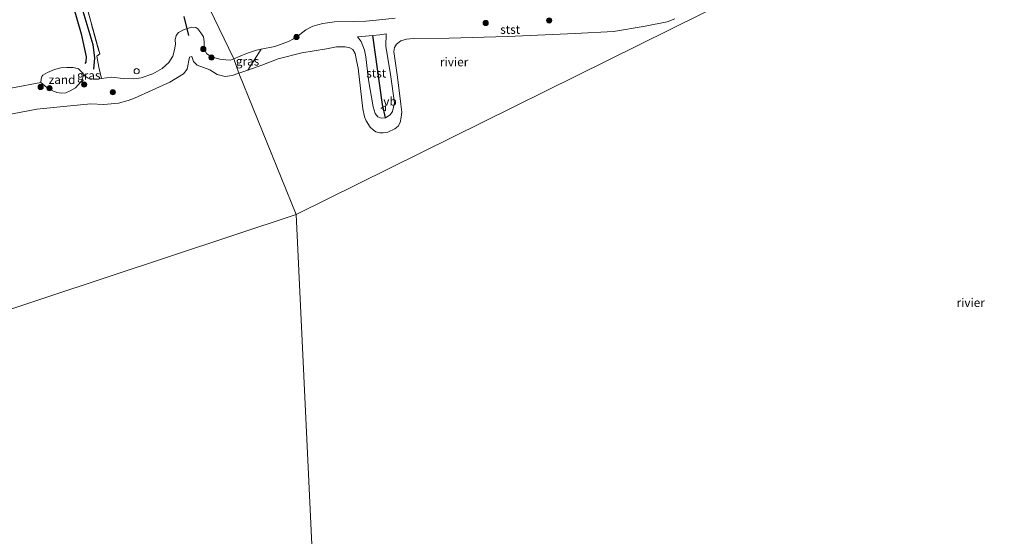
# Model space of a CAD drawing. Units: metres. Extents: x 119999 to 130006, y 437499 to 443750.
# Drawn here: x 121514 to 121799, y 439253 to 439403 of the extents above; entities that cross this region are included whole.
import ezdxf
from ezdxf.enums import TextEntityAlignment as Align

# ---------------------------------------------------------------- set-up
doc = ezdxf.new("R2010")
doc.units = ezdxf.units.M
doc.linetypes.add('IE-TERREINAFSCHEIDING', pattern=[10, 8, -2])
doc.layers.get('0').update_dxf_attribs({"lineweight": 25})
for name, color, linetype, lineweight in [('B-ME-GR-BOOM-S-B1', 93, 'Continuous', 18), ('B-ME-GW-KRUINLIJN-L-B1', 93, 'Continuous', 18), ('B-ME-GW-TEENLIJN-L-B1', 93, 'Continuous', 18), ('B-ME-IE-GRASLAND-GV-B6', 93, 'Continuous', 18), ('B-ME-IE-GRONDWERKLIJN-GROND_NIETINGERICHT-GV-B6', 253, 'Continuous', 18), ('B-ME-IE-HULPGEOMETRIE-L-B1', 53, 'Continuous', 18), ('B-ME-IE-TERREINAFSCHEIDING-DOORGANG-L-B1', 8, 'IE-TERREINAFSCHEIDING-KUNSTMATIG-OPEN', 18), ('B-ME-IE-TERREINAFSCHEIDING-RASTERHEKWERK-L-B1', 8, 'IE-TERREINAFSCHEIDING', 18), ('B-ME-OB-BEKLEDING-GV-B6', 253, 'Continuous', 18), ('B-ME-OB-WATERLIJN-L-B1', 133, 'OB-WATERLIJN', 18), ('B-ME-OG-WATER-GV-B6', 153, 'Continuous', 18), ('B-ME-VV-SCHEEPVAARTTEKENS-S-B1', 13, 'Continuous', 18), ('B-ME-VW-MEUBILAIR_WEGMEUBILAIR-VERKEERSBORD-S-B1', 8, 'Continuous', 18)]:
    doc.layers.add(name, color=color, linetype=linetype, lineweight=lineweight)
for name, color, linetype in [('B-ME-GW-GRONDWERKLIJN-L-B1', 10, 'Continuous'), ('B-ME-KW-DUIKER-L-B1', 10, 'Continuous'), ('B-ME-OG-BREUK-L-B1', 10, 'Continuous'), ('B-ME-VV-KRIBBEN-L-B1', 10, 'Continuous')]:
    doc.layers.add(name, color=color, linetype=linetype)
doc.styles.add('NLCS-ISO', font='NLCS-ISO.TTF')
doc.linetypes.add('IE-TERREINAFSCHEIDING-KUNSTMATIG-OPEN', pattern='A,7,-1.5,[67,NLCS.SHX,S=0.75,R=0,X=0,Y=0],-1.5', length=10)
doc.linetypes.add('OB-WATERLIJN', pattern='A,10,[32,NLCS.SHX,S=2,R=0,X=0,Y=0],-12', length=22)

# ---------------------------------------------------------------- blocks, each defined once
blk = doc.blocks.new('boom')
h = blk.add_hatch(color=256)
edge = h.paths.add_edge_path()
edge.add_arc((0, 0), 0.75, 0, 360)
blk.add_circle((0, 0), 0.75)
blk = doc.blocks.new('dtb')
blk.add_circle((0, 0), 0.75)
blk = doc.blocks.new('verkeersbord')
for p, q in [((0, 0.75), (-0.75, -0.625)), ((0.75, -0.625), (0, 0.75)), ((-0.75, -0.625), (0.75, -0.625))]:
    blk.add_line(p, q)

msp = doc.modelspace()

# ---------------------------------------------------------------- linework, layer by layer
at = {"layer": 'B-ME-GW-GRONDWERKLIJN-L-B1'}
msp.add_polyline3d([(121524.958, 439424.638, 1.721), (121527.049, 439413.976, 1.86), (121531.53, 439398.456, 2.075), (121532.925, 439391.804, 2.131), (121532.898, 439390.32, 2.131), (121532.611, 439389.87, 2.131)], dxfattribs=at)
at = {"layer": 'B-ME-GW-KRUINLIJN-L-B1'}
for points in [[(121622.384, 439403.025, 1.814), (121616.932, 439402.415, 1.838), (121613.872, 439402.144, 1.806), (121610.325, 439402.073, 1.686), (121604.853, 439401.981, 1.678), (121601.455, 439401.501, 1.694), (121598.565, 439400.717, 1.67), (121596.549, 439399.663, 1.618), (121594.756, 439398.279, 1.538), (121592.972, 439397.052, 1.534), (121591.492, 439396.313, 1.53), (121587.564, 439394.819, 1.494), (121583.593, 439394.007, 1.628)], [(121575.687, 439391.216, 1.839), (121574.728, 439390.877, 1.832), (121571.998, 439391.026, 1.792), (121569.449, 439391.699, 1.737), (121567.897, 439392.726, 1.741), (121567.156, 439393.989, 1.741), (121567.052, 439395.279, 1.729), (121567.137, 439396.144, 1.689), (121566.86, 439397.651, 1.625), (121566.143, 439398.807, 1.557), (121565.285, 439399.913, 1.557), (121564.666, 439400.332, 1.557), (121563.551, 439400.408, 1.585), (121561.342, 439399.743, 1.633), (121559.711, 439398.914, 1.669), (121558.979, 439397.967, 1.788), (121558.752, 439396.748, 1.872), (121558.779, 439395.455, 2.023), (121558.555, 439393.86, 2.187), (121558.014, 439392.037, 2.155), (121556.843, 439390.156, 2.119), (121554.94, 439388.446, 2.071), (121552.235, 439386.889, 2.063), (121548.839, 439385.768, 2.031), (121546.741, 439385.448, 2.023), (121543.705, 439385.596, 2.015), (121540.273, 439385.939, 2.003), (121537.359, 439385.513, 2.011)], [(121619.722, 439398.466, 0.823), (121619.682, 439394.875, 0.903), (121621.009, 439386.751, 0.951), (121622.132, 439378.543, 1.055), (121621.543, 439375.961, 1.067), (121620.884, 439375.006, 1.099), (121619.552, 439374.127, 1.115), (121618.32, 439374.029, 1.119), (121617.348, 439374.433, 1.115), (121616.583, 439375.383, 1.119), (121615.977, 439377.382, 1.119), (121614.662, 439385.176, 1.071), (121613.856, 439391.859, 1.063), (121613.465, 439393.796, 1.075), (121612.478, 439396.225, 1.043), (121611.487, 439397.653, 0.967)], [(121583.593, 439394.007, 1.628), (121582.242, 439393.73, 1.674), (121579.311, 439392.824, 1.766), (121575.687, 439391.216, 1.839)], [(121532.31, 439386.666, 1.887), (121531.826, 439387.276, 1.964), (121530.787, 439388.306, 2.015), (121529.227, 439388.745, 2.011), (121527.408, 439388.738, 2.011), (121525.639, 439388.622, 2.023), (121523.779, 439388.146, 1.96), (121521.809, 439387.333, 1.936), (121520.39, 439386.563, 1.908), (121520.126, 439386.123, 1.896), (121519.927, 439385.415, 1.852), (121519.882, 439384.413, 1.824)], [(121537.359, 439385.513, 2.011), (121536.158, 439385.335, 1.633), (121534.945, 439385.333, 1.649), (121533.558, 439385.655, 1.717), (121532.68, 439386.199, 1.828), (121532.31, 439386.666, 1.887)], [(121519.882, 439384.413, 1.824), (121511.625, 439382.881, 1.721), (121503.89, 439381.595, 1.792), (121497.599, 439380.575, 1.788)]]:
    msp.add_polyline3d(points, dxfattribs=at)
at = {"layer": 'B-ME-GW-TEENLIJN-L-B1'}
msp.add_polyline3d([(121611.487, 439397.653, 0.967), (121613.734, 439397.82, 1.083), (121615.897, 439398.042, 1.164), (121617.874, 439398.186, 1.047), (121619.722, 439398.466, 0.823)], dxfattribs=at)
at = {"layer": 'B-ME-IE-GRASLAND-GV-B6'}
for points in [[(121494.43, 439417.977, 1.844), (121527.369, 439425.991, 1.713), (121531.896, 439410.86, 1.884), (121536.875, 439392.721, 2.003), (121536.036, 439392.062, 1.968), (121536.655, 439388.858, 1.888), (121537.359, 439385.513, 2.011), (121536.158, 439385.335, 1.633), (121534.945, 439385.333, 1.649), (121533.558, 439385.655, 1.717), (121532.68, 439386.199, 1.828), (121532.31, 439386.666, 1.887), (121531.826, 439387.276, 1.964), (121530.787, 439388.306, 2.015), (121529.227, 439388.745, 2.011), (121527.408, 439388.738, 2.011), (121525.639, 439388.622, 2.023), (121523.779, 439388.146, 1.96), (121521.809, 439387.333, 1.936), (121520.39, 439386.563, 1.908), (121520.126, 439386.123, 1.896), (121519.927, 439385.415, 1.852), (121519.882, 439384.413, 1.824), (121511.625, 439382.881, 1.721)], [(121568.676, 439405.827, 1.466), (121575.687, 439391.216, 1.839), (121574.728, 439390.877, 1.832), (121571.998, 439391.026, 1.792), (121569.449, 439391.699, 1.737), (121567.897, 439392.726, 1.741), (121567.156, 439393.989, 1.741), (121567.052, 439395.279, 1.729), (121567.137, 439396.144, 1.689), (121566.86, 439397.651, 1.625), (121566.143, 439398.807, 1.557), (121565.285, 439399.913, 1.557), (121564.666, 439400.332, 1.557), (121563.551, 439400.408, 1.585), (121561.342, 439399.743, 1.633), (121559.711, 439398.914, 1.669), (121558.979, 439397.967, 1.788), (121558.752, 439396.748, 1.872), (121558.779, 439395.455, 2.023), (121558.555, 439393.86, 2.187), (121558.014, 439392.037, 2.155), (121556.843, 439390.156, 2.119), (121554.94, 439388.446, 2.071), (121552.235, 439386.889, 2.063), (121548.839, 439385.768, 2.031), (121546.741, 439385.448, 2.023), (121543.705, 439385.596, 2.015), (121540.273, 439385.939, 2.003), (121537.359, 439385.513, 2.011), (121536.655, 439388.858, 1.888), (121536.036, 439392.062, 1.968), (121536.875, 439392.721, 2.003), (121531.896, 439410.86, 1.884)], [(121622.384, 439403.025, 1.814), (121616.932, 439402.415, 1.838), (121613.872, 439402.144, 1.806), (121610.325, 439402.073, 1.686), (121604.853, 439401.981, 1.678), (121601.455, 439401.501, 1.694), (121598.565, 439400.717, 1.67), (121596.549, 439399.663, 1.618), (121594.756, 439398.279, 1.538), (121592.972, 439397.052, 1.534), (121591.492, 439396.313, 1.53), (121587.564, 439394.819, 1.494), (121583.593, 439394.007, 1.628), (121582.242, 439393.73, 1.674), (121579.311, 439392.824, 1.766), (121575.687, 439391.216, 1.839), (121568.676, 439405.827, 1.466)], [(121511.625, 439382.881, 1.721), (121519.882, 439384.413, 1.824), (121522.199, 439382.427, 1.099), (121524.52, 439381.537, 0.876), (121525.782, 439381.315, 0.82), (121527.034, 439381.429, 0.792), (121528.377, 439381.934, 0.828), (121529.842, 439382.883, 0.944), (121531.63, 439384.797, 1.274), (121532.31, 439386.666, 1.887), (121532.68, 439386.199, 1.828), (121533.558, 439385.655, 1.717), (121534.945, 439385.333, 1.649), (121536.158, 439385.335, 1.633), (121537.359, 439385.513, 2.011), (121540.273, 439385.939, 2.003), (121543.705, 439385.596, 2.015), (121546.741, 439385.448, 2.023), (121548.839, 439385.768, 2.031), (121552.235, 439386.889, 2.063), (121554.94, 439388.446, 2.071), (121556.843, 439390.156, 2.119), (121558.014, 439392.037, 2.155), (121558.555, 439393.86, 2.187), (121558.779, 439395.455, 2.023), (121558.752, 439396.748, 1.872), (121558.979, 439397.967, 1.788), (121559.711, 439398.914, 1.669), (121561.342, 439399.743, 1.633), (121563.551, 439400.408, 1.585), (121564.666, 439400.332, 1.557), (121565.285, 439399.913, 1.557), (121566.143, 439398.807, 1.557), (121566.86, 439397.651, 1.625), (121567.137, 439396.144, 1.689), (121567.052, 439395.279, 1.729), (121567.156, 439393.989, 1.741), (121567.897, 439392.726, 1.741), (121569.449, 439391.699, 1.737), (121571.998, 439391.026, 1.792), (121574.728, 439390.877, 1.832), (121575.687, 439391.216, 1.839)], [(121575.687, 439391.216, 1.839), (121579.311, 439392.824, 1.766), (121582.242, 439393.73, 1.674), (121583.593, 439394.007, 1.628), (121579.774, 439388.008, 0.007), (121577.145, 439387.093, 0.007), (121575.687, 439391.216, 1.839)], [(121575.687, 439391.216, 1.839), (121577.145, 439387.093, 0.007), (121575.165, 439386.448, 0.007), (121573.153, 439386.109, 0.003), (121570.874, 439386.744, 0.003), (121568.775, 439388.091, 0.003), (121566.93, 439388.712, 0.003), (121565.069, 439389.447, 0.003), (121564.045, 439390.496, 0.003), (121563.561, 439391.891, 0.003), (121562.9, 439391.697, 0.003), (121562.214, 439388.215, 0.003), (121561.127, 439386.856, 0.003), (121557.204, 439384.525, 0.003), (121546.917, 439379.868, 0.003), (121545.158, 439379.188, 0.003), (121542.351, 439378.374, 0.003), (121538.039, 439378.064, 0.003), (121534.342, 439378.182, 0.003), (121528.364, 439377.624, 0.003), (121518.639, 439376.659, 0.003), (121509.659, 439374.952, 0.003)]]:
    msp.add_polyline3d(points, dxfattribs=at)
at = {"layer": 'B-ME-IE-GRONDWERKLIJN-GROND_NIETINGERICHT-GV-B6'}
msp.add_polyline3d([(121527.034, 439381.429, 0.792), (121525.782, 439381.315, 0.82), (121524.52, 439381.537, 0.876), (121522.199, 439382.427, 1.099), (121519.882, 439384.413, 1.824), (121519.927, 439385.415, 1.852), (121520.126, 439386.123, 1.896), (121520.39, 439386.563, 1.908), (121521.809, 439387.333, 1.936), (121523.779, 439388.146, 1.96), (121525.639, 439388.622, 2.023), (121527.408, 439388.738, 2.011), (121529.227, 439388.745, 2.011), (121530.787, 439388.306, 2.015), (121531.826, 439387.276, 1.964), (121532.31, 439386.666, 1.887), (121531.63, 439384.797, 1.274), (121529.842, 439382.883, 0.944), (121528.377, 439381.934, 0.828), (121527.034, 439381.429, 0.792)], dxfattribs=at)
at = {"layer": 'B-ME-IE-HULPGEOMETRIE-L-B1'}
for points in [[(121472.109, 439611.501, 0.884), (121480.292, 439582.88, 5.346), (121483.421, 439571.487, 5.645), (121483.553, 439570.872, 5.601), (121502.024, 439560.195, 1.451), (121503.175, 439556.103, 1.328), (121504.301, 439550.591, 1.281), (121504.851, 439547.901, 0.944), (121545.005, 439443.259, 0.924), (121545.853, 439443.44, 1.039), (121547.338, 439442.032, 1.09), (121548.298, 439442.359, 0.92), (121551.178, 439442.985, 0.92), (121552.983, 439443.549, 1.366), (121555.52, 439444.352, 1.366), (121568.676, 439405.827, 1.466), (121575.687, 439391.216, 1.839), (121577.145, 439387.093, 0.007), (121593.713, 439346.154, 0.007)], [(121808.764, 439478.65, 1.718), (121768.155, 439449.698, 1.614), (121766.521, 439449.311, 0.971), (121765.589, 439449.053, 0.971), (121764.134, 439448.693, 1.742), (121729.18, 439419.815, 1.786), (121728.993, 439413.3, 0.008), (121593.713, 439346.154, 0.007), (121602.622, 439159.116, 0.012)], [(121230.152, 439035.851, 0.567), (121230.149, 439036.171, 0.635), (121230.077, 439044.936, 2.073), (121230.037, 439049.789, 2.365), (121229.965, 439058.552, 2.798), (121229.918, 439064.219, 3.544), (121229.855, 439071.846, 5.799), (121229.842, 439073.403, 5.913), (121229.792, 439079.43, 5.95), (121229.782, 439080.593, 5.816), (121229.75, 439084.512, 4.471), (121229.684, 439092.516, 1.599), (121229.673, 439093.892, 1.488), (121229.654, 439096.218, 1.428), (121229.609, 439101.727, 0.012), (121228.592, 439225.041, -0.008), (121593.713, 439346.154, 0.007)]]:
    msp.add_polyline3d(points, dxfattribs=at)
at = {"layer": 'B-ME-IE-TERREINAFSCHEIDING-DOORGANG-L-B1'}
msp.add_line((121536.036, 439392.062, 1.968), (121536.655, 439388.858, 1.888), dxfattribs=at)
at = {"layer": 'B-ME-IE-TERREINAFSCHEIDING-RASTERHEKWERK-L-B1'}
msp.add_line((121536.655, 439388.858, 1.888), (121537.359, 439385.513, 2.011), dxfattribs=at)
msp.add_polyline3d([(121527.369, 439425.991, 1.713), (121531.896, 439410.86, 1.884), (121536.875, 439392.721, 2.003), (121536.036, 439392.062, 1.968)], dxfattribs=at)
at = {"layer": 'B-ME-KW-DUIKER-L-B1'}
msp.add_line((121561.246, 439403.538, 0.92), (121562.576, 439397.957, 0.645), dxfattribs=at)
at = {"layer": 'B-ME-OB-BEKLEDING-GV-B6'}
for points in [[(121703.261, 439402.879, 0.008), (121701.093, 439401.95, 0.004), (121694.708, 439400.701, 0.004), (121685.532, 439399.123, 0.004), (121674.401, 439398.584, 0.004), (121654.866, 439397.757, 0.004), (121638.025, 439397.231, -0.003), (121627.55, 439397.159, 0.012), (121625.672, 439396.897, 0.012), (121623.99, 439396.413, 0.012), (121622.745, 439395.514, 0.012), (121622.189, 439394.57, 0.008), (121622.007, 439393.356, 0.008), (121623.023, 439385.913, 0.008), (121623.987, 439378.163, 0.012), (121624.266, 439375.781, 0.008), (121624.109, 439374.318, 0.008), (121623.812, 439372.822, 0.008), (121623.22, 439371.762, 0.008), (121622.252, 439370.927, 0.008), (121620.262, 439370.048, 0.008), (121618.905, 439369.814, 0.008), (121617.962, 439369.845, 0.008), (121616.79, 439370.147, 0.008), (121615.999, 439370.671, 0.008), (121615.14, 439371.491, 0.008), (121613.975, 439373.249, 0.008), (121613.469, 439374.411, 0.008), (121612.994, 439376.806, 0.008), (121611.649, 439388.542, 0.008), (121611.213, 439390.737, 0.008), (121610.742, 439392.775, 0.008), (121610.156, 439393.904, 0.008), (121609.217, 439394.474, 0.008), (121607.909, 439394.737, 0.008), (121605.364, 439394.746, 0.008), (121602.475, 439394.166, 0.008), (121595.348, 439392.987, 0.008), (121588.479, 439391.243, 0.008), (121583.799, 439389.408, 0.008), (121579.774, 439388.008, 0.007), (121583.593, 439394.007, 1.628), (121587.564, 439394.819, 1.494), (121591.492, 439396.313, 1.53), (121592.972, 439397.052, 1.534), (121594.756, 439398.279, 1.538), (121596.549, 439399.663, 1.618), (121598.565, 439400.717, 1.67), (121601.455, 439401.501, 1.694), (121604.853, 439401.981, 1.678), (121610.325, 439402.073, 1.686), (121613.872, 439402.144, 1.806), (121616.932, 439402.415, 1.838), (121622.384, 439403.025, 1.814)], [(121611.487, 439397.653, 0.967), (121613.734, 439397.82, 1.083), (121615.897, 439398.042, 1.164), (121617.874, 439398.186, 1.047), (121619.722, 439398.466, 0.823), (121619.682, 439394.875, 0.903), (121621.009, 439386.751, 0.951), (121622.132, 439378.543, 1.055), (121621.543, 439375.961, 1.067), (121620.884, 439375.006, 1.099), (121619.552, 439374.127, 1.115), (121618.32, 439374.029, 1.119), (121617.348, 439374.433, 1.115), (121616.583, 439375.383, 1.119), (121615.977, 439377.382, 1.119), (121614.662, 439385.176, 1.071), (121613.856, 439391.859, 1.063), (121613.465, 439393.796, 1.075), (121612.478, 439396.225, 1.043), (121611.487, 439397.653, 0.967)], [(121611.487, 439397.653, 0.967), (121612.478, 439396.225, 1.043), (121613.465, 439393.796, 1.075), (121613.856, 439391.859, 1.063), (121614.662, 439385.176, 1.071), (121615.977, 439377.382, 1.119), (121616.583, 439375.383, 1.119), (121617.348, 439374.433, 1.115), (121618.32, 439374.029, 1.119), (121619.552, 439374.127, 1.115), (121620.884, 439375.006, 1.099), (121621.543, 439375.961, 1.067), (121622.132, 439378.543, 1.055), (121621.009, 439386.751, 0.951), (121619.682, 439394.875, 0.903), (121619.722, 439398.466, 0.823), (121617.874, 439398.186, 1.047), (121615.897, 439398.042, 1.164), (121613.734, 439397.82, 1.083), (121611.487, 439397.653, 0.967)]]:
    msp.add_polyline3d(points, dxfattribs=at)
at = {"layer": 'B-ME-OB-WATERLIJN-L-B1'}
for points in [[(121577.145, 439387.093, 0.007), (121579.774, 439388.008, 0.007), (121583.799, 439389.408, 0.008), (121588.479, 439391.243, 0.008), (121595.348, 439392.987, 0.008), (121602.475, 439394.166, 0.008), (121605.364, 439394.746, 0.008), (121607.909, 439394.737, 0.008), (121609.217, 439394.474, 0.008), (121610.156, 439393.904, 0.008), (121610.742, 439392.775, 0.008), (121611.213, 439390.737, 0.008), (121611.649, 439388.542, 0.008), (121612.994, 439376.806, 0.008), (121613.469, 439374.411, 0.008), (121613.975, 439373.249, 0.008), (121615.14, 439371.491, 0.008), (121615.999, 439370.671, 0.008), (121616.79, 439370.147, 0.008), (121617.962, 439369.845, 0.008), (121618.905, 439369.814, 0.008), (121620.262, 439370.048, 0.008), (121622.252, 439370.927, 0.008), (121623.22, 439371.762, 0.008), (121623.812, 439372.822, 0.008), (121624.109, 439374.318, 0.008), (121624.266, 439375.781, 0.008), (121623.987, 439378.163, 0.012), (121623.023, 439385.913, 0.008), (121622.007, 439393.356, 0.008), (121622.189, 439394.57, 0.008), (121622.745, 439395.514, 0.012), (121623.99, 439396.413, 0.012), (121625.672, 439396.897, 0.012), (121627.55, 439397.159, 0.012), (121638.025, 439397.231, -0.003), (121654.866, 439397.757, 0.004), (121674.401, 439398.584, 0.004), (121685.532, 439399.123, 0.004), (121694.708, 439400.701, 0.004), (121701.093, 439401.95, 0.004), (121703.261, 439402.879, 0.008)], [(121509.659, 439374.952, 0.003), (121518.639, 439376.659, 0.003), (121528.364, 439377.624, 0.003), (121534.342, 439378.182, 0.003), (121538.039, 439378.064, 0.003), (121542.351, 439378.374, 0.003), (121545.158, 439379.188, 0.003), (121546.917, 439379.868, 0.003), (121557.204, 439384.525, 0.003), (121561.127, 439386.856, 0.003), (121562.214, 439388.215, 0.003), (121562.9, 439391.697, 0.003), (121563.561, 439391.891, 0.003), (121564.045, 439390.496, 0.003), (121565.069, 439389.447, 0.003), (121566.93, 439388.712, 0.003), (121568.775, 439388.091, 0.003), (121570.874, 439386.744, 0.003), (121573.153, 439386.109, 0.003), (121575.165, 439386.448, 0.007), (121577.145, 439387.093, 0.007)]]:
    msp.add_polyline3d(points, dxfattribs=at)
at = {"layer": 'B-ME-OG-BREUK-L-B1'}
msp.add_polyline3d([(121526.698, 439423.668, 1.513), (121530.01, 439411.937, 1.553), (121534.861, 439395.394, 1.892), (121535.376, 439391.452, 1.864), (121535.04, 439388.283, 1.852)], dxfattribs=at)
at = {"layer": 'B-ME-OG-WATER-GV-B6'}
for points in [[(121728.993, 439413.3, 0.008), (121593.713, 439346.154, 0.007), (121577.145, 439387.093, 0.007)], [(121593.713, 439346.154, 0.007), (121728.993, 439413.3, 0.008)], [(121577.145, 439387.093, 0.007), (121579.774, 439388.008, 0.007), (121583.799, 439389.408, 0.008), (121588.479, 439391.243, 0.008), (121595.348, 439392.987, 0.008), (121602.475, 439394.166, 0.008), (121605.364, 439394.746, 0.008), (121607.909, 439394.737, 0.008), (121609.217, 439394.474, 0.008), (121610.156, 439393.904, 0.008), (121610.742, 439392.775, 0.008), (121611.213, 439390.737, 0.008), (121611.649, 439388.542, 0.008), (121612.994, 439376.806, 0.008), (121613.469, 439374.411, 0.008), (121613.975, 439373.249, 0.008), (121615.14, 439371.491, 0.008), (121615.999, 439370.671, 0.008), (121616.79, 439370.147, 0.008), (121617.962, 439369.845, 0.008), (121618.905, 439369.814, 0.008), (121620.262, 439370.048, 0.008), (121622.252, 439370.927, 0.008), (121623.22, 439371.762, 0.008), (121623.812, 439372.822, 0.008), (121624.109, 439374.318, 0.008), (121624.266, 439375.781, 0.008), (121623.987, 439378.163, 0.012), (121623.023, 439385.913, 0.008), (121622.007, 439393.356, 0.008), (121622.189, 439394.57, 0.008), (121622.745, 439395.514, 0.012), (121623.99, 439396.413, 0.012), (121625.672, 439396.897, 0.012), (121627.55, 439397.159, 0.012), (121638.025, 439397.231, -0.003), (121654.866, 439397.757, 0.004), (121674.401, 439398.584, 0.004), (121685.532, 439399.123, 0.004), (121694.708, 439400.701, 0.004), (121701.093, 439401.95, 0.004), (121703.261, 439402.879, 0.008)], [(121509.659, 439374.952, 0.003), (121518.639, 439376.659, 0.003), (121528.364, 439377.624, 0.003), (121534.342, 439378.182, 0.003), (121538.039, 439378.064, 0.003), (121542.351, 439378.374, 0.003), (121545.158, 439379.188, 0.003), (121546.917, 439379.868, 0.003), (121557.204, 439384.525, 0.003), (121561.127, 439386.856, 0.003), (121562.214, 439388.215, 0.003), (121562.9, 439391.697, 0.003), (121563.561, 439391.891, 0.003), (121564.045, 439390.496, 0.003), (121565.069, 439389.447, 0.003), (121566.93, 439388.712, 0.003), (121568.775, 439388.091, 0.003), (121570.874, 439386.744, 0.003), (121573.153, 439386.109, 0.003), (121575.165, 439386.448, 0.007), (121577.145, 439387.093, 0.007)], [(121577.145, 439387.093, 0.007), (121593.713, 439346.154, 0.007), (121228.592, 439225.041, -0.008)], [(121228.592, 439225.041, -0.008), (121593.713, 439346.154, 0.007)], [(121602.622, 439159.116, 0.012), (121593.713, 439346.154, 0.007)], [(121593.713, 439346.154, 0.007), (121602.622, 439159.116, 0.012)]]:
    msp.add_polyline3d(points, dxfattribs=at)
at = {"layer": 'B-ME-VV-KRIBBEN-L-B1'}
msp.add_polyline3d([(121619.552, 439374.127, 1.115), (121618.647, 439378.015, 1.386), (121615.897, 439398.042, 1.164)], dxfattribs=at)

# ---------------------------------------------------------------- block references
at = {"layer": 'B-ME-GR-BOOM-S-B1', "rotation": 90}
for p in [(121648.55, 439401.618, 1.127), (121666.888, 439402.35, 1.051), (121593.791, 439397.57, 1.47), (121566.854, 439394.083, 1.752), (121569.227, 439391.608, 1.998), (121519.783, 439383.081, 1.494), (121522.37, 439382.741, 1.095), (121532.374, 439383.811, 1.342), (121540.697, 439381.568, 1.143)]:
    msp.add_blockref('boom', p, dxfattribs=at)
at = {"layer": 'B-ME-VV-SCHEEPVAARTTEKENS-S-B1', "rotation": 90}
msp.add_blockref('dtb', (121547.558, 439387.66, 2.063), dxfattribs=at)
at = {"layer": 'B-ME-VW-MEUBILAIR_WEGMEUBILAIR-VERKEERSBORD-S-B1', "rotation": 90}
msp.add_blockref('verkeersbord', (121618.928, 439376.918, 1.331), dxfattribs=at)

# ---------------------------------------------------------------- texts
at = {"layer": 'B-ME-IE-GRASLAND-GV-B6', "ltscale": 0.2, "style": 'NLCS-ISO'}
for p in [(121579.64, 439390.55), (121533.7185, 439386.457)]:
    msp.add_text('gras', height=2.5, dxfattribs=at).set_placement(p, align=Align.MIDDLE_CENTER)
at = {"layer": 'B-ME-IE-GRONDWERKLIJN-GROND_NIETINGERICHT-GV-B6', "ltscale": 0.2, "style": 'NLCS-ISO'}
msp.add_text('zand', height=2.5, dxfattribs=at).set_placement((121525.9764, 439385.2049), align=Align.MIDDLE_CENTER)
at = {"layer": 'B-ME-OB-BEKLEDING-GV-B6', "ltscale": 0.2, "style": 'NLCS-ISO'}
for p in [(121655.6326, 439399.7316), (121616.8846, 439387.0683), (121616.8846, 439387.0683)]:
    msp.add_text('stst', height=2.5, dxfattribs=at).set_placement(p, align=Align.MIDDLE_CENTER)
at = {"layer": 'B-ME-OG-WATER-GV-B6', "ltscale": 0.2, "style": 'NLCS-ISO'}
for p in [(121639.4141, 439390.3507), (121788.8659, 439320.6424)]:
    msp.add_text('rivier', height=2.5, dxfattribs=at).set_placement(p, align=Align.MIDDLE_CENTER)
at = {"layer": 'B-ME-VW-MEUBILAIR_WEGMEUBILAIR-VERKEERSBORD-S-B1', "ltscale": 0.2, "style": 'NLCS-ISO'}
msp.add_text('vb', height=2.5, dxfattribs=at).set_placement((121618.928, 439376.918, 1.331), align=Align.BOTTOM_LEFT)

doc.saveas('drawing.dxf')
